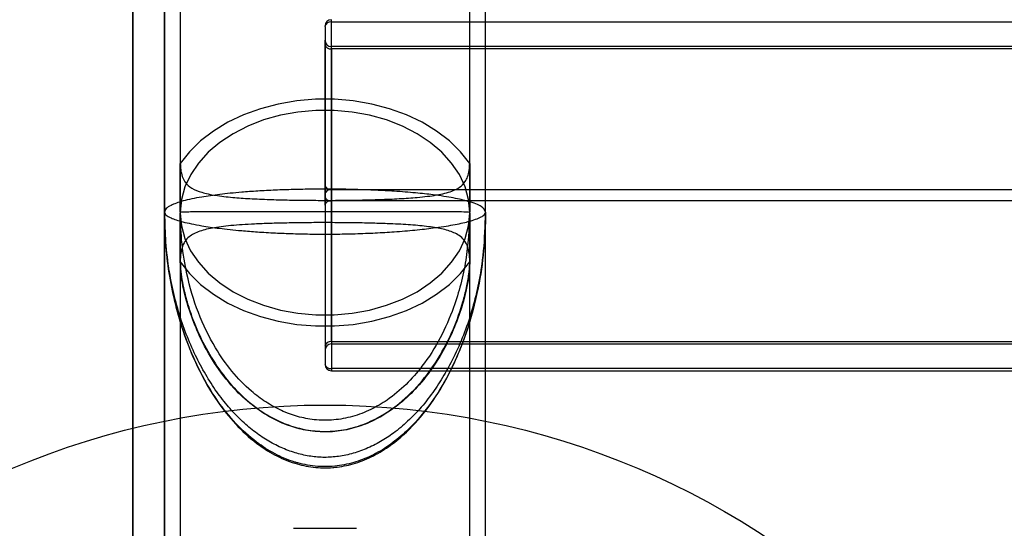
# Model space of a CAD drawing. Units: millimetres. Extents: x 222 to 644, y 186 to 426.
# Drawn here: x 230 to 246, y 346 to 354 of the extents above; entities that cross this region are included whole.
import ezdxf

# ---------------------------------------------------------------- set-up
doc = ezdxf.new("R2010")
doc.units = ezdxf.units.MM

msp = doc.modelspace()

# ---------------------------------------------------------------- linework, layer by layer
at = {"color": 7, "linetype": 'Continuous', "lineweight": 25}
for p, q in [((232.002, 382.35), (232.002, 187.35)), ((232.002, 187.35), (232.002, 382.35)), ((232.502, 382.35), (232.502, 187.35)), ((232.502, 187.35), (232.502, 382.35)), ((232.502, 379.881), (232.502, 284.881)), ((232.502, 379.881), (232.502, 350.83)), ((237.582, 284.881), (237.582, 379.881)), ((237.582, 350.832), (237.582, 379.881)), ((232.752, 379.846), (232.752, 351.596)), ((237.332, 351.596), (237.332, 379.845)), ((232.752, 378.779), (232.752, 336.14)), ((237.332, 336.14), (237.332, 378.778)), ((235.042, 353.728), (235.042, 353.736)), ((235.042, 353.728), (235.042, 351.077)), ((235.142, 353.799), (235.142, 353.836)), ((235.142, 351.147), (235.142, 353.799)), ((584.942, 353.799), (235.142, 353.799)), ((235.042, 353.445), (235.042, 353.511)), ((235.042, 351.218), (235.042, 353.445)), ((584.942, 353.411), (235.142, 353.411)), ((235.142, 353.375), (235.142, 353.411)), ((584.942, 353.375), (235.142, 353.375)), ((235.142, 353.375), (235.142, 351.147)), ((232.752, 350.791), (232.752, 351.561)), ((237.332, 351.561), (237.332, 350.791)), ((235.042, 350.9), (235.042, 351.218)), ((235.042, 351.218), (235.042, 350.9)), ((235.042, 351.077), (235.042, 351.041)), ((235.042, 351.041), (235.042, 351.077)), ((235.142, 350.971), (235.142, 351.147)), ((584.942, 351.147), (235.142, 351.147)), ((235.142, 351.147), (235.142, 350.971)), ((235.142, 351.147), (235.142, 350.971)), ((235.142, 350.971), (235.142, 351.147)), ((235.042, 351.041), (235.042, 348.39)), ((235.042, 350.9), (235.042, 348.672)), ((584.942, 350.971), (235.142, 350.971)), ((235.142, 350.971), (235.142, 348.319)), ((235.142, 348.743), (235.142, 350.971)), ((232.502, 350.793), (232.502, 350.792)), ((232.502, 350.792), (232.502, 350.79)), ((232.502, 350.778), (232.502, 350.79)), ((232.502, 350.79), (232.502, 350.79)), ((232.502, 350.778), (232.502, 350.776)), ((232.502, 350.778), (232.502, 350.778)), ((232.502, 350.776), (232.502, 350.778)), ((232.502, 350.771), (232.502, 284.881)), ((232.502, 350.752), (232.502, 219.061)), ((232.752, 350.007), (232.752, 350.776)), ((237.332, 350.776), (237.332, 350.007)), ((237.582, 350.792), (237.582, 350.793)), ((237.582, 350.79), (237.582, 350.792)), ((237.582, 350.79), (237.582, 350.778)), ((237.582, 350.79), (237.582, 350.79)), ((237.582, 350.776), (237.582, 350.778)), ((237.582, 350.778), (237.582, 350.778)), ((237.582, 350.778), (237.582, 350.776)), ((237.582, 284.881), (237.582, 350.771)), ((237.582, 219.065), (237.582, 350.748)), ((232.752, 350.011), (232.752, 285.986)), ((232.752, 349.992), (232.752, 219.864)), ((237.332, 285.987), (237.332, 350.011)), ((237.332, 219.865), (237.332, 349.993)), ((584.942, 348.743), (235.142, 348.743)), ((235.142, 348.743), (235.142, 348.707)), ((235.042, 348.672), (235.042, 348.607)), ((235.142, 348.707), (584.942, 348.707)), ((235.042, 348.39), (235.042, 348.382)), ((584.942, 348.319), (235.142, 348.319)), ((235.142, 348.319), (235.142, 348.282)), ((235.142, 348.282), (584.942, 348.282)), ((234.542, 345.791), (235.542, 345.791))]:
    msp.add_line(p, q, dxfattribs=at)
at = {"color": 7, "linetype": 'Continuous', "lineweight": 25, "flags": 128}
for points in [[(237.332, 351.561), (237.186, 351.746), (237.01, 351.919), (236.807, 352.075), (236.58, 352.213), (236.33, 352.331), (236.063, 352.428), (235.782, 352.502), (235.49, 352.552), (235.192, 352.577), (234.892, 352.577), (234.594, 352.552), (234.302, 352.502), (234.02, 352.428), (233.753, 352.331), (233.504, 352.213), (233.276, 352.075), (233.073, 351.919), (232.898, 351.746), (232.752, 351.561)], [(237.332, 350.791), (237.312, 350.994), (237.258, 351.193), (237.168, 351.385), (237.045, 351.568), (236.891, 351.739), (236.707, 351.895), (236.498, 352.033), (236.266, 352.152), (236.014, 352.25), (235.747, 352.324), (235.47, 352.374), (235.185, 352.4), (234.898, 352.4), (234.614, 352.374), (234.336, 352.324), (234.069, 352.25), (233.818, 352.152), (233.586, 352.033), (233.376, 351.895), (233.193, 351.739), (233.039, 351.568), (232.916, 351.385), (232.826, 351.193), (232.771, 350.994), (232.752, 350.791)], [(232.752, 350.776), (232.771, 350.574), (232.826, 350.375), (232.915, 350.182), (233.038, 349.999), (233.193, 349.828), (233.376, 349.672), (233.586, 349.534), (233.818, 349.415), (234.069, 349.318), (234.336, 349.243), (234.614, 349.193), (234.898, 349.168), (235.185, 349.168), (235.47, 349.193), (235.747, 349.243), (236.014, 349.318), (236.266, 349.415), (236.498, 349.534), (236.707, 349.672), (236.891, 349.828), (237.045, 349.999), (237.168, 350.182), (237.258, 350.375), (237.313, 350.574), (237.332, 350.776)], [(232.752, 350.007), (232.897, 349.821), (233.073, 349.649), (233.276, 349.493), (233.504, 349.354), (233.753, 349.236), (234.02, 349.139), (234.302, 349.066), (234.594, 349.016), (234.892, 348.991), (235.192, 348.991), (235.49, 349.016), (235.782, 349.066), (236.063, 349.139), (236.33, 349.236), (236.58, 349.354), (236.807, 349.493), (237.01, 349.649), (237.186, 349.821), (237.332, 350.007)]]:
    msp.add_lwpolyline(points, dxfattribs=at)
at = {"color": 7, "linetype": 'Continuous', "lineweight": 25}
msp.add_circle((235.042, 335.041), 12.7, dxfattribs=at)
msp.add_circle((235.042, 335.041), 12.7, dxfattribs=at)
for centre, radius, start, end in [((235.142, 353.736), 0.1, 90, 180), ((235.129, 353.711), 0.0893, 81.9505, 168.5782), ((235.142, 353.511), 0.1, 180, 270), ((235.129, 353.463), 0.0893, 191.4218, 278.0495), ((235.129, 351.236), 0.0893, 191.4218, 278.0495), ((235.129, 351.059), 0.0893, 81.9505, 168.5782), ((235.129, 351.059), 0.0893, 191.4218, 278.0495), ((235.129, 350.882), 0.0893, 81.9505, 168.5782), ((232.002, 350.791), 0.5, 359.8395, 0.1605), ((232.502, 350.776), 0.0000476, 343.8757, 16.1243), ((238.082, 350.791), 0.5, 179.8395, 180.1605), ((237.582, 350.776), 0.0000476, 163.8756, 196.1244), ((235.129, 348.655), 0.0893, 81.9505, 168.5782), ((235.142, 348.607), 0.1, 90, 180), ((235.129, 348.407), 0.0893, 191.4218, 278.0495), ((235.142, 348.382), 0.1, 180, 270)]:
    msp.add_arc(centre, radius, start, end, dxfattribs=at)
for points, knots in [([(232.752, 351.561), (232.753, 351.529), (232.757, 351.45), (232.781, 351.352), (232.834, 351.247), (232.93, 351.164), (233.09, 351.1), (233.303, 351.055), (233.56, 351.025), (233.85, 351.005), (234.141, 350.992), (234.444, 350.984), (234.742, 350.979), (235.054, 350.978), (235.355, 350.979), (235.642, 350.984), (235.932, 350.992), (236.227, 351.004), (236.535, 351.026), (236.82, 351.06), (237.032, 351.111), (237.174, 351.18), (237.254, 351.255), (237.301, 351.349), (237.326, 351.443), (237.33, 351.524), (237.332, 351.561)], [0, 0, 0, 0, 0.018776, 0.045902, 0.073803, 0.123464, 0.174321, 0.230084, 0.286989, 0.334306, 0.382791, 0.421859, 0.461995, 0.501101, 0.541535, 0.577902, 0.615174, 0.663634, 0.71349, 0.777486, 0.843309, 0.884845, 0.927006, 0.95252, 0.978555, 1, 1, 1, 1]), ([(237.582, 350.793), (237.569, 350.822), (237.55, 350.866), (237.433, 350.922), (237.296, 350.968), (237.084, 351.017), (236.799, 351.062), (236.478, 351.097), (236.171, 351.121), (235.847, 351.139), (235.538, 351.15), (235.222, 351.156), (234.991, 351.156), (234.764, 351.154), (234.539, 351.15), (234.248, 351.14), (233.972, 351.125), (233.67, 351.103), (233.365, 351.072), (233.047, 351.026), (232.78, 350.969), (232.608, 350.906), (232.518, 350.847), (232.507, 350.811), (232.502, 350.793)], [0, 0, 0, 0, 0.086448, 0.130604, 0.175055, 0.235866, 0.297921, 0.341183, 0.385464, 0.418706, 0.452934, 0.482252, 0.512608, 0.519617, 0.549018, 0.579363, 0.611036, 0.643413, 0.694227, 0.746432, 0.818594, 0.892517, 0.946024, 1, 1, 1, 1]), ([(237.582, 350.791), (237.581, 350.718), (237.579, 350.501), (237.551, 350.143), (237.488, 349.724), (237.395, 349.322), (237.273, 348.94), (237.124, 348.581), (236.957, 348.259), (236.772, 347.967), (236.575, 347.711), (236.358, 347.484), (236.141, 347.302), (235.92, 347.157), (235.697, 347.046), (235.464, 346.966), (235.233, 346.92), (235.008, 346.908), (234.786, 346.93), (234.564, 346.982), (234.342, 347.066), (234.122, 347.181), (233.911, 347.327), (233.706, 347.504), (233.509, 347.712), (233.322, 347.953), (233.146, 348.226), (232.985, 348.53), (232.841, 348.864), (232.719, 349.222), (232.622, 349.601), (232.552, 349.997), (232.509, 350.396), (232.504, 350.662), (232.502, 350.791)], [0, 0, 0, 0, 0.021551, 0.064054, 0.105812, 0.146438, 0.185826, 0.223981, 0.261006, 0.292763, 0.325742, 0.356404, 0.385185, 0.409118, 0.434236, 0.458526, 0.481615, 0.50347, 0.524955, 0.547174, 0.570502, 0.594839, 0.620045, 0.646254, 0.674557, 0.704521, 0.73632, 0.770126, 0.80615, 0.84338, 0.881802, 0.921373, 0.961964, 1, 1, 1, 1]), ([(232.502, 350.79), (232.507, 350.775), (232.518, 350.745), (232.607, 350.695), (232.778, 350.638), (233.043, 350.582), (233.363, 350.535), (233.665, 350.503), (233.97, 350.479), (234.244, 350.463), (234.536, 350.451), (234.84, 350.444), (235.158, 350.444), (235.385, 350.447), (235.614, 350.454), (235.844, 350.463), (236.165, 350.482), (236.475, 350.508), (236.795, 350.545), (237.082, 350.59), (237.293, 350.637), (237.431, 350.679), (237.516, 350.716), (237.571, 350.753), (237.578, 350.778), (237.582, 350.79)], [0, 0, 0, 0, 0.053536, 0.107533, 0.179757, 0.25356, 0.304436, 0.356514, 0.388219, 0.420557, 0.450007, 0.480338, 0.510837, 0.542543, 0.547066, 0.580266, 0.614554, 0.657718, 0.702056, 0.76274, 0.824848, 0.867939, 0.91132, 0.955531, 1, 1, 1, 1]), ([(232.502, 350.776), (232.505, 350.622), (232.513, 350.313), (232.567, 349.85), (232.656, 349.387), (232.797, 348.88), (233.012, 348.337), (233.297, 347.838), (233.617, 347.434), (233.921, 347.153), (234.241, 346.945), (234.545, 346.816), (234.859, 346.748), (235.086, 346.744), (235.31, 346.767), (235.529, 346.814), (235.815, 346.932), (236.086, 347.1), (236.385, 347.35), (236.689, 347.7), (237.011, 348.213), (237.285, 348.847), (237.466, 349.532), (237.564, 350.18), (237.576, 350.577), (237.582, 350.776)], [0, 0, 0, 0, 0.0443019, 0.088846, 0.1341935, 0.179846, 0.2402285, 0.3018017, 0.3443836, 0.3879503, 0.4202826, 0.4535676, 0.4822596, 0.5120034, 0.5183729, 0.5467692, 0.576085, 0.6066934, 0.6379771, 0.6879195, 0.7392239, 0.8116289, 0.8857838, 0.9426257, 1, 1, 1, 1]), ([(237.582, 350.776), (237.576, 350.579), (237.564, 350.183), (237.467, 349.543), (237.319, 348.983), (237.136, 348.509), (236.948, 348.122), (236.692, 347.716), (236.39, 347.369), (236.088, 347.117), (235.819, 346.952), (235.532, 346.834), (235.234, 346.769), (234.921, 346.761), (234.697, 346.8), (234.471, 346.866), (234.244, 346.961), (233.927, 347.165), (233.619, 347.446), (233.301, 347.843), (233.014, 348.342), (232.8, 348.878), (232.659, 349.379), (232.57, 349.836), (232.513, 350.302), (232.506, 350.618), (232.502, 350.776)], [0, 0, 0, 0, 0.056873, 0.114269, 0.186739, 0.223661, 0.260828, 0.310834, 0.362008, 0.392649, 0.423895, 0.452341, 0.481643, 0.511121, 0.541778, 0.546496, 0.578785, 0.612131, 0.654613, 0.698237, 0.75849, 0.820115, 0.864368, 0.90892, 0.954328, 1, 1, 1, 1]), ([(232.752, 350.791), (232.763, 350.793), (232.78, 350.797), (232.884, 350.799), (233.007, 350.801), (233.198, 350.803), (233.455, 350.803), (233.744, 350.803), (234.022, 350.803), (234.314, 350.803), (234.602, 350.803), (234.91, 350.803), (235.209, 350.803), (235.493, 350.803), (235.756, 350.803), (236.006, 350.803), (236.277, 350.803), (236.552, 350.803), (236.838, 350.803), (237.08, 350.802), (237.235, 350.799), (237.317, 350.795), (237.327, 350.793), (237.332, 350.791)], [0, 0, 0, 0, 0.082997, 0.125563, 0.168466, 0.228335, 0.289605, 0.333581, 0.378617, 0.413569, 0.44945, 0.484447, 0.520725, 0.552039, 0.584195, 0.617039, 0.650556, 0.701396, 0.75368, 0.823883, 0.896073, 0.947764, 1, 1, 1, 1]), ([(237.332, 350.776), (237.32, 350.526), (237.302, 350.148), (237.194, 349.651), (237.068, 349.237), (236.874, 348.794), (236.617, 348.387), (236.329, 348.059), (236.054, 347.829), (235.766, 347.661), (235.482, 347.552), (235.179, 347.496), (234.884, 347.499), (234.604, 347.554), (234.346, 347.649), (234.101, 347.785), (233.832, 347.987), (233.557, 348.271), (233.268, 348.686), (233.02, 349.202), (232.857, 349.761), (232.768, 350.29), (232.757, 350.614), (232.752, 350.776)], [0, 0, 0, 0, 0.085246, 0.128972, 0.173049, 0.232498, 0.293296, 0.336616, 0.380965, 0.41503, 0.449994, 0.484107, 0.519482, 0.549831, 0.580996, 0.612824, 0.645297, 0.695347, 0.746812, 0.817273, 0.889715, 0.944546, 1, 1, 1, 1]), ([(234.439, 350.62), (234.531, 350.622), (234.719, 350.625), (235.014, 350.626), (235.31, 350.625), (235.596, 350.622), (235.868, 350.615), (236.154, 350.605), (236.445, 350.588), (236.72, 350.56), (236.949, 350.518), (237.105, 350.463), (237.209, 350.392), (237.269, 350.319), (237.309, 350.227), (237.33, 350.117), (237.334, 349.978), (237.32, 349.803), (237.284, 349.598), (237.211, 349.307), (237.082, 348.942), (236.869, 348.518), (236.587, 348.113), (236.271, 347.795), (235.95, 347.571), (235.653, 347.427), (235.33, 347.337), (235.011, 347.314), (234.706, 347.349), (234.428, 347.43), (234.164, 347.555), (233.883, 347.742), (233.595, 348.006), (233.323, 348.351), (233.098, 348.736), (232.95, 349.082), (232.856, 349.373), (232.803, 349.583), (232.769, 349.774), (232.751, 349.938), (232.751, 350.084), (232.769, 350.209), (232.809, 350.311), (232.888, 350.41), (233.027, 350.487), (233.252, 350.544), (233.546, 350.581), (233.863, 350.602), (234.168, 350.614), (234.348, 350.618), (234.439, 350.62)], [0, 0, 0, 0, 0.018452, 0.037429, 0.055889, 0.074901, 0.093229, 0.111964, 0.138485, 0.165766, 0.192999, 0.220757, 0.236983, 0.253403, 0.2659, 0.278692, 0.291223, 0.304273, 0.31941, 0.334949, 0.364093, 0.393971, 0.425476, 0.457957, 0.478644, 0.499849, 0.520567, 0.542076, 0.560181, 0.578816, 0.597001, 0.615573, 0.642892, 0.67099, 0.699135, 0.727825, 0.743135, 0.75862, 0.77098, 0.783642, 0.796034, 0.808925, 0.824372, 0.840228, 0.869504, 0.899535, 0.930702, 0.962896, 0.981264, 1, 1, 1, 1]), ([(237.332, 350.007), (237.331, 349.967), (237.329, 349.876), (237.307, 349.709), (237.258, 349.465), (237.166, 349.155), (237.012, 348.783), (236.806, 348.41), (236.555, 348.073), (236.27, 347.79), (235.983, 347.581), (235.684, 347.432), (235.389, 347.342), (235.079, 347.306), (234.779, 347.328), (234.494, 347.399), (234.207, 347.521), (233.916, 347.707), (233.606, 347.984), (233.317, 348.345), (233.088, 348.746), (232.925, 349.135), (232.834, 349.435), (232.783, 349.672), (232.756, 349.85), (232.753, 349.953), (232.752, 350.007)], [0, 0, 0, 0, 0.020435, 0.046901, 0.074124, 0.122878, 0.172792, 0.227971, 0.284226, 0.331207, 0.37932, 0.417499, 0.456709, 0.494932, 0.534495, 0.56947, 0.605333, 0.651594, 0.699188, 0.761561, 0.825702, 0.873705, 0.922571, 0.947454, 0.972799, 1, 1, 1, 1])]:
    msp.add_open_spline(points, degree=3, knots=knots, dxfattribs=at)

doc.saveas('drawing.dxf')
